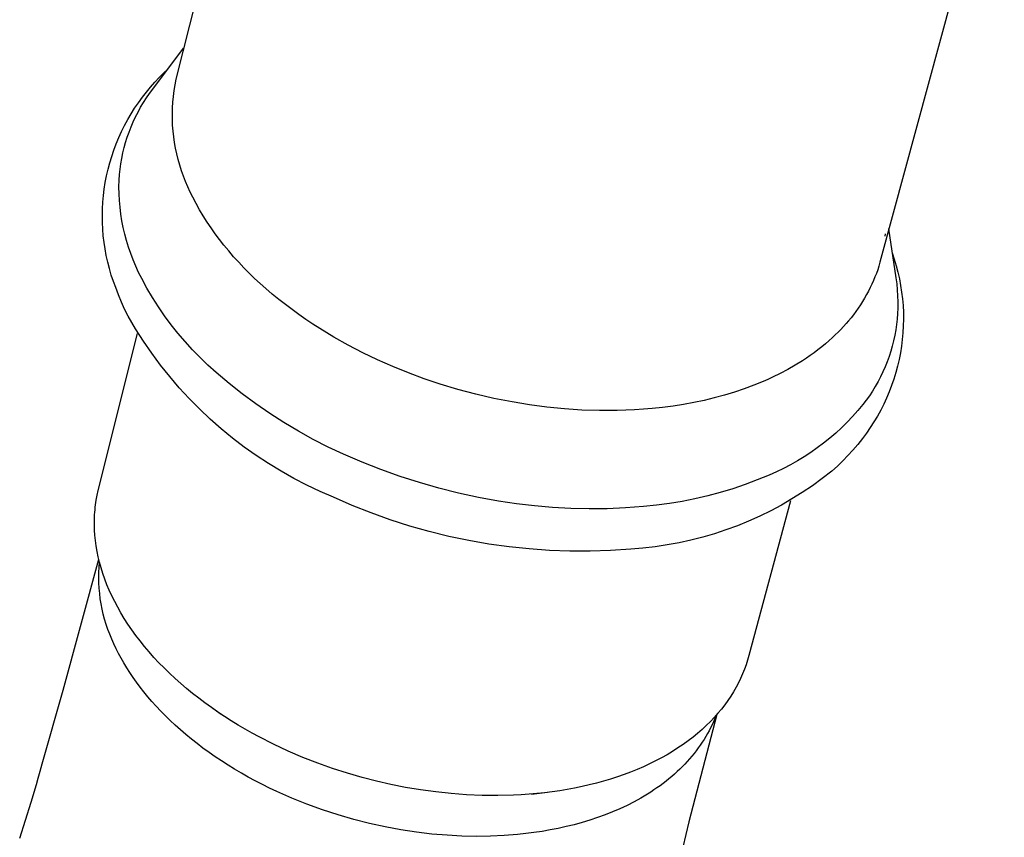
# Model space of a CAD drawing. Units: millimetres. Extents: x -511 to 513, y -294 to 328.
# Drawn here: x -193 to -163, y -245 to -221 of the extents above; entities that cross this region are included whole.
import ezdxf

# ---------------------------------------------------------------- set-up
doc = ezdxf.new("R2010")
doc.units = ezdxf.units.MM
doc.header["$MEASUREMENT"] = 0
doc.layers.add('Default', color=7, linetype='Continuous', true_color=0x000000)

msp = doc.modelspace()

# ---------------------------------------------------------------- linework, layer by layer
at = {"layer": 'Default', "color": 7, "true_color": 0xffffff}
for p, q in [((-187.918, -222.743), (-184.303, -208.401)), ((-163.415, -214.582), (-167.064, -228.047)), ((-188.611, -223.034), (-187.699, -221.826)), ((-188.423, -222.696), (-188.291, -222.562)), ((-188.291, -222.562), (-188.155, -222.431)), ((-188.676, -222.976), (-188.552, -222.835)), ((-188.552, -222.835), (-188.423, -222.696)), ((-187.951, -222.911), (-187.918, -222.743)), ((-188.919, -223.277), (-188.797, -223.122)), ((-188.799, -223.297), (-188.707, -223.164)), ((-188.797, -223.122), (-188.676, -222.976)), ((-188.707, -223.164), (-188.611, -223.034)), ((-188, -223.25), (-187.978, -223.08)), ((-187.978, -223.08), (-187.951, -222.911)), ((-189.147, -223.601), (-189.036, -223.437)), ((-189.036, -223.437), (-188.919, -223.277)), ((-188.97, -223.572), (-188.887, -223.433)), ((-188.887, -223.433), (-188.799, -223.297)), ((-188.026, -223.592), (-188.016, -223.421)), ((-188.016, -223.421), (-188, -223.25)), ((-189.253, -223.768), (-189.147, -223.601)), ((-189.122, -223.858), (-189.048, -223.713)), ((-189.048, -223.713), (-188.97, -223.572)), ((-188.031, -223.763), (-188.026, -223.592)), ((-189.447, -224.113), (-189.353, -223.939)), ((-189.353, -223.939), (-189.253, -223.768)), ((-189.254, -224.153), (-189.191, -224.004)), ((-189.191, -224.004), (-189.122, -223.858)), ((-188.029, -223.934), (-188.031, -223.763)), ((-188.023, -224.105), (-188.029, -223.934)), ((-189.618, -224.47), (-189.535, -224.29)), ((-189.535, -224.29), (-189.447, -224.113)), ((-189.367, -224.457), (-189.313, -224.304)), ((-189.313, -224.304), (-189.254, -224.153)), ((-188.01, -224.276), (-188.023, -224.105)), ((-187.992, -224.447), (-188.01, -224.276)), ((-189.693, -224.653), (-189.618, -224.47)), ((-189.459, -224.767), (-189.415, -224.611)), ((-189.415, -224.611), (-189.367, -224.457)), ((-187.968, -224.616), (-187.992, -224.447)), ((-187.938, -224.785), (-187.968, -224.616)), ((-189.827, -225.026), (-189.763, -224.838)), ((-189.763, -224.838), (-189.693, -224.653)), ((-189.497, -224.924), (-189.459, -224.767)), ((-187.903, -224.953), (-187.938, -224.785)), ((-189.884, -225.215), (-189.827, -225.026)), ((-189.557, -225.242), (-189.53, -225.083)), ((-189.53, -225.083), (-189.497, -224.924)), ((-187.862, -225.119), (-187.903, -224.953)), ((-187.815, -225.284), (-187.862, -225.119)), ((-189.978, -225.6), (-189.934, -225.407)), ((-189.934, -225.407), (-189.884, -225.215)), ((-189.596, -225.564), (-189.579, -225.403)), ((-189.579, -225.403), (-189.557, -225.242)), ((-187.763, -225.448), (-187.815, -225.284)), ((-187.706, -225.609), (-187.763, -225.448)), ((-190.015, -225.794), (-189.978, -225.6)), ((-189.611, -225.927), (-189.607, -225.725)), ((-189.607, -225.725), (-189.596, -225.564)), ((-187.643, -225.769), (-187.706, -225.609)), ((-187.575, -225.926), (-187.643, -225.769)), ((-190.07, -226.186), (-190.046, -225.99)), ((-190.046, -225.99), (-190.015, -225.794)), ((-189.607, -226.128), (-189.611, -225.927)), ((-187.502, -226.081), (-187.575, -225.926)), ((-190.088, -226.383), (-190.07, -226.186)), ((-189.596, -226.329), (-189.607, -226.128)), ((-189.579, -226.529), (-189.596, -226.329)), ((-187.424, -226.233), (-187.502, -226.081)), ((-187.327, -226.421), (-187.424, -226.233)), ((-190.102, -226.779), (-190.098, -226.581)), ((-190.098, -226.581), (-190.088, -226.383)), ((-189.554, -226.729), (-189.579, -226.529)), ((-187.224, -226.606), (-187.327, -226.421)), ((-187.116, -226.788), (-187.224, -226.606)), ((-190.1, -226.977), (-190.102, -226.779)), ((-189.523, -226.928), (-189.554, -226.729)), ((-189.485, -227.126), (-189.523, -226.928)), ((-187.003, -226.967), (-187.116, -226.788)), ((-190.09, -227.174), (-190.1, -226.977)), ((-190.074, -227.372), (-190.09, -227.174)), ((-189.44, -227.322), (-189.485, -227.126)), ((-186.885, -227.142), (-187.003, -226.967)), ((-186.763, -227.315), (-186.885, -227.142)), ((-166.838, -227.168), (-166.623, -228.615)), ((-190.051, -227.568), (-190.074, -227.372)), ((-189.388, -227.516), (-189.44, -227.322)), ((-189.33, -227.709), (-189.388, -227.516)), ((-186.637, -227.484), (-186.763, -227.315)), ((-186.506, -227.651), (-186.637, -227.484)), ((-166.942, -227.319), (-166.948, -227.386)), ((-190.022, -227.764), (-190.051, -227.568)), ((-189.986, -227.959), (-190.022, -227.764)), ((-189.265, -227.9), (-189.33, -227.709)), ((-186.364, -227.823), (-186.506, -227.651)), ((-186.218, -227.992), (-186.364, -227.823)), ((-189.943, -228.152), (-189.986, -227.959)), ((-189.193, -228.088), (-189.265, -227.9)), ((-189.115, -228.273), (-189.193, -228.088)), ((-186.068, -228.157), (-186.218, -227.992)), ((-167.064, -228.047), (-167.094, -228.158)), ((-166.733, -227.876), (-166.669, -228.065)), ((-166.669, -228.065), (-166.612, -228.257)), ((-189.894, -228.344), (-189.943, -228.152)), ((-189.838, -228.534), (-189.894, -228.344)), ((-189.03, -228.456), (-189.115, -228.273)), ((-185.915, -228.319), (-186.068, -228.157)), ((-185.758, -228.477), (-185.915, -228.319)), ((-167.162, -228.376), (-167.2, -228.484)), ((-167.127, -228.267), (-167.162, -228.376)), ((-167.094, -228.158), (-167.127, -228.267)), ((-166.612, -228.257), (-166.562, -228.451)), ((-189.776, -228.722), (-189.838, -228.534)), ((-188.939, -228.636), (-189.03, -228.456)), ((-188.784, -228.92), (-188.939, -228.636)), ((-185.597, -228.632), (-185.758, -228.477)), ((-185.434, -228.784), (-185.597, -228.632)), ((-167.285, -228.696), (-167.332, -228.801)), ((-167.241, -228.59), (-167.285, -228.696)), ((-167.2, -228.484), (-167.241, -228.59)), ((-166.623, -228.615), (-166.599, -228.794)), ((-166.562, -228.451), (-166.518, -228.646)), ((-166.518, -228.646), (-166.482, -228.843)), ((-189.707, -228.907), (-189.776, -228.722)), ((-189.626, -229.122), (-189.707, -228.907)), ((-188.619, -229.2), (-188.784, -228.92)), ((-185.267, -228.932), (-185.434, -228.784)), ((-185.077, -229.095), (-185.267, -228.932)), ((-167.381, -228.904), (-167.434, -229.009)), ((-167.332, -228.801), (-167.381, -228.904)), ((-166.599, -228.794), (-166.582, -228.972)), ((-166.582, -228.972), (-166.571, -229.152)), ((-166.482, -228.843), (-166.452, -229.041)), ((-189.538, -229.335), (-189.626, -229.122)), ((-188.444, -229.474), (-188.619, -229.2)), ((-184.884, -229.253), (-185.077, -229.095)), ((-184.688, -229.407), (-184.884, -229.253)), ((-167.549, -229.216), (-167.61, -229.317)), ((-167.49, -229.113), (-167.549, -229.216)), ((-167.434, -229.009), (-167.49, -229.113)), ((-166.571, -229.152), (-166.566, -229.331)), ((-166.452, -229.041), (-166.428, -229.24)), ((-166.428, -229.24), (-166.412, -229.439)), ((-189.444, -229.544), (-189.538, -229.335)), ((-189.344, -229.751), (-189.444, -229.544)), ((-188.26, -229.741), (-188.444, -229.474)), ((-184.488, -229.558), (-184.688, -229.407)), ((-184.286, -229.704), (-184.488, -229.558)), ((-167.741, -229.515), (-167.809, -229.611)), ((-167.674, -229.417), (-167.741, -229.515)), ((-167.61, -229.317), (-167.674, -229.417)), ((-166.567, -229.511), (-166.574, -229.673)), ((-166.566, -229.331), (-166.567, -229.511)), ((-166.412, -229.439), (-166.402, -229.639)), ((-189.122, -230.125), (-189.344, -229.751)), ((-188.067, -230.002), (-188.26, -229.741)), ((-184.081, -229.847), (-184.286, -229.704)), ((-183.873, -229.986), (-184.081, -229.847)), ((-167.951, -229.796), (-168.024, -229.885)), ((-167.88, -229.706), (-167.951, -229.796)), ((-167.809, -229.611), (-167.88, -229.706)), ((-166.587, -229.835), (-166.605, -229.996)), ((-166.574, -229.673), (-166.587, -229.835)), ((-166.4, -229.839), (-166.404, -230.039)), ((-166.402, -229.639), (-166.4, -229.839)), ((-188.888, -230.491), (-189.122, -230.125)), ((-187.866, -230.257), (-188.067, -230.002)), ((-183.663, -230.12), (-183.873, -229.986)), ((-183.249, -230.371), (-183.663, -230.12)), ((-168.254, -230.141), (-168.334, -230.224)), ((-168.175, -230.058), (-168.254, -230.141)), ((-168.098, -229.972), (-168.175, -230.058)), ((-168.024, -229.885), (-168.098, -229.972)), ((-166.628, -230.157), (-166.657, -230.317)), ((-166.605, -229.996), (-166.628, -230.157)), ((-166.404, -230.039), (-166.415, -230.239)), ((-190.228, -234.908), (-189.063, -230.263)), ((-187.656, -230.504), (-187.866, -230.257)), ((-182.828, -230.607), (-183.249, -230.371)), ((-168.499, -230.383), (-168.603, -230.477)), ((-168.416, -230.304), (-168.499, -230.383)), ((-168.334, -230.224), (-168.416, -230.304)), ((-166.657, -230.317), (-166.691, -230.475)), ((-166.433, -230.438), (-166.458, -230.637)), ((-166.415, -230.239), (-166.433, -230.438)), ((-188.641, -230.848), (-188.888, -230.491)), ((-187.437, -230.744), (-187.656, -230.504)), ((-182.399, -230.83), (-182.828, -230.607)), ((-168.818, -230.658), (-168.929, -230.745)), ((-168.71, -230.569), (-168.818, -230.658)), ((-168.603, -230.477), (-168.71, -230.569)), ((-166.731, -230.633), (-166.776, -230.789)), ((-166.691, -230.475), (-166.731, -230.633)), ((-166.458, -230.637), (-166.49, -230.835)), ((-188.381, -231.197), (-188.641, -230.848)), ((-187.211, -230.977), (-187.437, -230.744)), ((-186.977, -231.202), (-187.211, -230.977)), ((-181.963, -231.038), (-182.399, -230.83)), ((-169.271, -230.992), (-169.389, -231.069)), ((-169.155, -230.912), (-169.271, -230.992)), ((-169.041, -230.83), (-169.155, -230.912)), ((-168.929, -230.745), (-169.041, -230.83)), ((-166.826, -230.944), (-166.881, -231.096)), ((-166.776, -230.789), (-166.826, -230.944)), ((-166.528, -231.031), (-166.573, -231.226)), ((-166.49, -230.835), (-166.528, -231.031)), ((-188.11, -231.536), (-188.381, -231.197)), ((-186.735, -231.419), (-186.977, -231.202)), ((-181.507, -231.24), (-181.963, -231.038)), ((-181.045, -231.427), (-181.507, -231.24)), ((-169.603, -231.201), (-169.821, -231.327)), ((-169.389, -231.069), (-169.603, -231.201)), ((-166.941, -231.247), (-167.006, -231.396)), ((-166.881, -231.096), (-166.941, -231.247)), ((-166.573, -231.226), (-166.625, -231.419)), ((-187.827, -231.866), (-188.11, -231.536)), ((-186.355, -231.741), (-186.735, -231.419)), ((-180.578, -231.6), (-181.045, -231.427)), ((-180.106, -231.759), (-180.578, -231.6)), ((-170.27, -231.556), (-170.408, -231.619)), ((-170.044, -231.445), (-170.27, -231.556)), ((-169.821, -231.327), (-170.044, -231.445)), ((-167.077, -231.542), (-167.152, -231.686)), ((-167.006, -231.396), (-167.077, -231.542)), ((-166.684, -231.611), (-166.749, -231.8)), ((-166.625, -231.419), (-166.684, -231.611)), ((-187.533, -232.186), (-187.827, -231.866)), ((-185.964, -232.051), (-186.355, -231.741)), ((-179.581, -231.917), (-180.106, -231.759)), ((-171.113, -231.901), (-171.401, -231.998)), ((-170.828, -231.795), (-171.113, -231.901)), ((-170.547, -231.68), (-170.828, -231.795)), ((-170.408, -231.619), (-170.547, -231.68)), ((-167.232, -231.828), (-167.316, -231.966)), ((-167.152, -231.686), (-167.232, -231.828)), ((-166.749, -231.8), (-166.821, -231.987)), ((-187.227, -232.495), (-187.533, -232.186)), ((-185.563, -232.347), (-185.964, -232.051)), ((-179.05, -232.058), (-179.581, -231.917)), ((-178.516, -232.182), (-179.05, -232.058)), ((-177.978, -232.288), (-178.516, -232.182)), ((-171.997, -232.169), (-172.299, -232.241)), ((-171.698, -232.088), (-171.997, -232.169)), ((-171.401, -231.998), (-171.698, -232.088)), ((-167.405, -232.102), (-167.499, -232.234)), ((-167.316, -231.966), (-167.405, -232.102)), ((-166.899, -232.171), (-166.983, -232.353)), ((-166.821, -231.987), (-166.899, -232.171)), ((-185.152, -232.63), (-185.563, -232.347)), ((-177.464, -232.373), (-177.978, -232.288)), ((-176.948, -232.441), (-177.464, -232.373)), ((-176.43, -232.492), (-176.948, -232.441)), ((-173.834, -232.483), (-174.093, -232.505)), ((-173.525, -232.45), (-173.834, -232.483)), ((-173.216, -232.409), (-173.525, -232.45)), ((-172.909, -232.361), (-173.216, -232.409)), ((-172.603, -232.305), (-172.909, -232.361)), ((-172.299, -232.241), (-172.603, -232.305)), ((-167.597, -232.364), (-167.747, -232.543)), ((-167.499, -232.234), (-167.597, -232.364)), ((-166.983, -232.353), (-167.073, -232.531)), ((-186.911, -232.793), (-187.227, -232.495)), ((-184.732, -232.899), (-185.152, -232.63)), ((-175.911, -232.527), (-176.43, -232.492)), ((-175.391, -232.543), (-175.911, -232.527)), ((-175.131, -232.545), (-175.391, -232.543)), ((-174.872, -232.542), (-175.131, -232.545)), ((-174.612, -232.535), (-174.872, -232.542)), ((-174.353, -232.522), (-174.612, -232.535)), ((-174.093, -232.505), (-174.353, -232.522)), ((-167.902, -232.718), (-168.064, -232.887)), ((-167.747, -232.543), (-167.902, -232.718)), ((-167.17, -232.707), (-167.272, -232.879)), ((-167.073, -232.531), (-167.17, -232.707)), ((-186.585, -233.081), (-186.911, -232.793)), ((-184.303, -233.154), (-184.732, -232.899)), ((-168.23, -233.051), (-168.402, -233.209)), ((-168.064, -232.887), (-168.23, -233.051)), ((-167.381, -233.047), (-167.495, -233.211)), ((-167.272, -232.879), (-167.381, -233.047)), ((-186.249, -233.356), (-186.585, -233.081)), ((-185.904, -233.62), (-186.249, -233.356)), ((-183.866, -233.394), (-184.303, -233.154)), ((-168.579, -233.361), (-168.761, -233.508)), ((-168.402, -233.209), (-168.579, -233.361)), ((-167.495, -233.211), (-167.614, -233.372)), ((-185.549, -233.871), (-185.904, -233.62)), ((-183.421, -233.62), (-183.866, -233.394)), ((-182.969, -233.83), (-183.421, -233.62)), ((-168.948, -233.648), (-169.139, -233.782)), ((-168.761, -233.508), (-168.948, -233.648)), ((-167.752, -233.544), (-167.895, -233.711)), ((-167.614, -233.372), (-167.752, -233.544)), ((-185.186, -234.11), (-185.549, -233.871)), ((-182.418, -234.069), (-182.969, -233.83)), ((-169.335, -233.91), (-169.534, -234.031)), ((-169.139, -233.782), (-169.335, -233.91)), ((-168.043, -233.874), (-168.197, -234.032)), ((-167.895, -233.711), (-168.043, -233.874)), ((-184.815, -234.337), (-185.186, -234.11)), ((-181.859, -234.289), (-182.418, -234.069)), ((-169.738, -234.146), (-169.945, -234.254)), ((-169.534, -234.031), (-169.738, -234.146)), ((-168.355, -234.185), (-168.519, -234.332)), ((-168.197, -234.032), (-168.355, -234.185)), ((-184.437, -234.55), (-184.815, -234.337)), ((-181.294, -234.491), (-181.859, -234.289)), ((-180.722, -234.674), (-181.294, -234.491)), ((-170.37, -234.449), (-170.726, -234.595)), ((-170.156, -234.355), (-170.37, -234.449)), ((-169.945, -234.254), (-170.156, -234.355)), ((-168.519, -234.332), (-168.803, -234.553)), ((-184.051, -234.75), (-184.437, -234.55)), ((-183.658, -234.936), (-184.051, -234.75)), ((-180.144, -234.839), (-180.722, -234.674)), ((-171.087, -234.73), (-171.451, -234.854)), ((-170.726, -234.595), (-171.087, -234.73)), ((-169.095, -234.764), (-169.393, -234.966)), ((-168.803, -234.553), (-169.095, -234.764)), ((-190.283, -235.187), (-190.258, -235.046)), ((-190.258, -235.046), (-190.228, -234.908)), ((-183.259, -235.108), (-183.658, -234.936)), ((-182.708, -235.349), (-183.259, -235.108)), ((-179.561, -234.984), (-180.144, -234.839)), ((-178.974, -235.111), (-179.561, -234.984)), ((-178.383, -235.217), (-178.974, -235.111)), ((-172.192, -235.065), (-172.567, -235.153)), ((-171.82, -234.965), (-172.192, -235.065)), ((-171.451, -234.854), (-171.82, -234.965)), ((-169.393, -234.966), (-169.698, -235.156)), ((-190.32, -235.475), (-190.313, -235.402)), ((-190.313, -235.402), (-190.304, -235.33)), ((-190.304, -235.33), (-190.294, -235.258)), ((-190.294, -235.258), (-190.283, -235.187)), ((-182.149, -235.57), (-182.708, -235.349)), ((-177.851, -235.298), (-178.383, -235.217)), ((-177.316, -235.362), (-177.851, -235.298)), ((-176.779, -235.409), (-177.316, -235.362)), ((-174.089, -235.382), (-174.626, -235.422)), ((-173.706, -235.343), (-174.089, -235.382)), ((-173.324, -235.292), (-173.706, -235.343)), ((-172.945, -235.228), (-173.324, -235.292)), ((-172.567, -235.153), (-172.945, -235.228)), ((-169.746, -235.212), (-170.973, -239.79)), ((-170.01, -235.337), (-170.328, -235.506)), ((-169.698, -235.156), (-170.01, -235.337)), ((-190.334, -235.696), (-190.331, -235.622)), ((-190.331, -235.622), (-190.326, -235.548)), ((-190.326, -235.548), (-190.32, -235.475)), ((-181.582, -235.773), (-182.149, -235.57)), ((-176.242, -235.438), (-176.779, -235.409)), ((-175.703, -235.45), (-176.242, -235.438)), ((-175.165, -235.444), (-175.703, -235.45)), ((-174.626, -235.422), (-175.165, -235.444)), ((-170.651, -235.664), (-170.98, -235.812)), ((-170.328, -235.506), (-170.651, -235.664)), ((-190.338, -235.847), (-190.337, -235.771)), ((-190.337, -235.923), (-190.338, -235.847)), ((-190.337, -235.771), (-190.334, -235.696)), ((-190.336, -235.999), (-190.337, -235.923)), ((-181.009, -235.956), (-181.582, -235.773)), ((-180.43, -236.119), (-181.009, -235.956)), ((-171.313, -235.948), (-171.651, -236.072)), ((-170.98, -235.812), (-171.313, -235.948)), ((-190.333, -236.076), (-190.336, -235.999)), ((-190.322, -236.231), (-190.333, -236.076)), ((-190.306, -236.388), (-190.322, -236.231)), ((-179.846, -236.262), (-180.43, -236.119)), ((-179.257, -236.386), (-179.846, -236.262)), ((-171.993, -236.185), (-172.338, -236.286)), ((-171.651, -236.072), (-171.993, -236.185)), ((-190.285, -236.546), (-190.306, -236.388)), ((-190.257, -236.706), (-190.285, -236.546)), ((-178.664, -236.489), (-179.257, -236.386)), ((-178.068, -236.572), (-178.664, -236.489)), ((-173.393, -236.517), (-173.749, -236.57)), ((-173.039, -236.452), (-173.393, -236.517)), ((-172.687, -236.375), (-173.039, -236.452)), ((-172.338, -236.286), (-172.687, -236.375)), ((-190.224, -236.868), (-190.257, -236.706)), ((-177.47, -236.634), (-178.068, -236.572)), ((-176.87, -236.676), (-177.47, -236.634)), ((-176.269, -236.698), (-176.87, -236.676)), ((-175.667, -236.699), (-176.269, -236.698)), ((-175.066, -236.679), (-175.667, -236.699)), ((-174.466, -236.639), (-175.066, -236.679)), ((-174.107, -236.611), (-174.466, -236.639)), ((-173.749, -236.57), (-174.107, -236.611)), ((-191.262, -240.813), (-190.209, -236.933)), ((-190.185, -237.03), (-190.224, -236.868)), ((-190.201, -237.171), (-190.189, -237.016)), ((-190.139, -237.194), (-190.185, -237.03)), ((-190.209, -237.483), (-190.207, -237.327)), ((-190.207, -237.327), (-190.201, -237.171)), ((-190.088, -237.359), (-190.139, -237.194)), ((-190.03, -237.524), (-190.088, -237.359)), ((-190.205, -237.639), (-190.209, -237.483)), ((-190.196, -237.795), (-190.205, -237.639)), ((-189.967, -237.691), (-190.03, -237.524)), ((-189.897, -237.857), (-189.967, -237.691)), ((-190.182, -237.95), (-190.196, -237.795)), ((-190.163, -238.105), (-190.182, -237.95)), ((-189.82, -238.024), (-189.897, -237.857)), ((-189.738, -238.192), (-189.82, -238.024)), ((-190.139, -238.259), (-190.163, -238.105)), ((-190.109, -238.412), (-190.139, -238.259)), ((-189.649, -238.359), (-189.738, -238.192)), ((-190.075, -238.565), (-190.109, -238.412)), ((-190.035, -238.715), (-190.075, -238.565)), ((-189.554, -238.526), (-189.649, -238.359)), ((-189.453, -238.693), (-189.554, -238.526)), ((-189.99, -238.865), (-190.035, -238.715)), ((-189.941, -239.013), (-189.99, -238.865)), ((-189.345, -238.86), (-189.453, -238.693)), ((-189.232, -239.026), (-189.345, -238.86)), ((-189.886, -239.159), (-189.941, -239.013)), ((-189.827, -239.303), (-189.886, -239.159)), ((-189.112, -239.191), (-189.232, -239.026)), ((-189.762, -239.445), (-189.827, -239.303)), ((-189.693, -239.585), (-189.762, -239.445)), ((-188.987, -239.355), (-189.112, -239.191)), ((-188.856, -239.518), (-188.987, -239.355)), ((-189.623, -239.725), (-189.693, -239.585)), ((-189.548, -239.865), (-189.623, -239.725)), ((-188.719, -239.68), (-188.856, -239.518)), ((-188.576, -239.84), (-188.719, -239.68)), ((-189.468, -240.006), (-189.548, -239.865)), ((-189.382, -240.148), (-189.468, -240.006)), ((-188.428, -239.998), (-188.576, -239.84)), ((-188.275, -240.155), (-188.428, -239.998)), ((-171.055, -240.059), (-171.104, -240.193)), ((-171.011, -239.924), (-171.055, -240.059)), ((-170.973, -239.79), (-171.011, -239.924)), ((-189.292, -240.29), (-189.382, -240.148)), ((-189.196, -240.432), (-189.292, -240.29)), ((-188.116, -240.31), (-188.275, -240.155)), ((-187.953, -240.462), (-188.116, -240.31)), ((-171.158, -240.327), (-171.217, -240.461)), ((-171.104, -240.193), (-171.158, -240.327)), ((-189.095, -240.575), (-189.196, -240.432)), ((-188.988, -240.718), (-189.095, -240.575)), ((-187.784, -240.613), (-187.953, -240.462)), ((-187.611, -240.761), (-187.784, -240.613)), ((-171.281, -240.593), (-171.351, -240.725)), ((-171.217, -240.461), (-171.281, -240.593)), ((-191.886, -242.994), (-191.262, -240.813)), ((-188.876, -240.861), (-188.988, -240.718)), ((-188.759, -241.004), (-188.876, -240.861)), ((-187.434, -240.906), (-187.611, -240.761)), ((-187.252, -241.049), (-187.434, -240.906)), ((-171.427, -240.857), (-171.508, -240.987)), ((-171.351, -240.725), (-171.427, -240.857)), ((-188.637, -241.146), (-188.759, -241.004)), ((-188.509, -241.288), (-188.637, -241.146)), ((-187.067, -241.189), (-187.252, -241.049)), ((-186.877, -241.326), (-187.067, -241.189)), ((-171.594, -241.116), (-171.687, -241.243)), ((-171.508, -240.987), (-171.594, -241.116)), ((-188.376, -241.429), (-188.509, -241.288)), ((-188.238, -241.57), (-188.376, -241.429)), ((-186.684, -241.46), (-186.877, -241.326)), ((-186.592, -241.533), (-186.877, -241.326)), ((-186.487, -241.59), (-186.684, -241.46)), ((-171.888, -241.494), (-171.997, -241.617)), ((-171.784, -241.369), (-171.888, -241.494)), ((-171.687, -241.243), (-171.784, -241.369)), ((-188.094, -241.71), (-188.238, -241.57)), ((-187.945, -241.849), (-188.094, -241.71)), ((-186.288, -241.718), (-186.487, -241.59)), ((-186.085, -241.842), (-186.288, -241.718)), ((-171.922, -241.533), (-172.751, -244.705)), ((-172.112, -241.738), (-172.232, -241.857)), ((-171.997, -241.617), (-172.112, -241.738)), ((-172.022, -241.743), (-172.062, -241.832)), ((-171.983, -241.653), (-172.022, -241.743)), ((-171.948, -241.563), (-171.983, -241.653)), ((-187.791, -241.987), (-187.945, -241.849)), ((-187.632, -242.123), (-187.791, -241.987)), ((-185.88, -241.963), (-186.085, -241.842)), ((-185.672, -242.08), (-185.88, -241.963)), ((-185.462, -242.193), (-185.672, -242.08)), ((-172.489, -242.088), (-172.626, -242.2)), ((-172.358, -241.974), (-172.489, -242.088)), ((-172.232, -241.857), (-172.358, -241.974)), ((-172.197, -242.096), (-172.247, -242.182)), ((-172.15, -242.009), (-172.197, -242.096)), ((-172.105, -241.921), (-172.15, -242.009)), ((-172.062, -241.832), (-172.105, -241.921)), ((-187.468, -242.258), (-187.632, -242.123)), ((-187.299, -242.391), (-187.468, -242.258)), ((-187.125, -242.523), (-187.299, -242.391)), ((-185.037, -242.41), (-185.462, -242.193)), ((-172.769, -242.31), (-172.917, -242.417)), ((-172.626, -242.2), (-172.769, -242.31)), ((-172.353, -242.353), (-172.41, -242.436)), ((-172.299, -242.268), (-172.353, -242.353)), ((-172.247, -242.182), (-172.299, -242.268)), ((-186.947, -242.652), (-187.125, -242.523)), ((-186.764, -242.78), (-186.947, -242.652)), ((-184.605, -242.611), (-185.037, -242.41)), ((-184.169, -242.798), (-184.605, -242.611)), ((-173.228, -242.621), (-173.391, -242.719)), ((-173.07, -242.521), (-173.228, -242.621)), ((-172.917, -242.417), (-173.07, -242.521)), ((-172.593, -242.683), (-172.658, -242.763)), ((-172.53, -242.602), (-172.593, -242.683)), ((-172.469, -242.519), (-172.53, -242.602)), ((-172.41, -242.436), (-172.469, -242.519)), ((-186.577, -242.905), (-186.764, -242.78)), ((-186.385, -243.028), (-186.577, -242.905)), ((-183.731, -242.969), (-184.169, -242.798)), ((-183.292, -243.125), (-183.731, -242.969)), ((-173.733, -242.905), (-173.911, -242.993)), ((-173.56, -242.814), (-173.733, -242.905)), ((-173.391, -242.719), (-173.56, -242.814)), ((-172.795, -242.92), (-172.867, -242.997)), ((-172.726, -242.842), (-172.795, -242.92)), ((-172.658, -242.763), (-172.726, -242.842)), ((-192.001, -243.412), (-191.947, -243.202)), ((-191.947, -243.202), (-191.886, -242.994)), ((-186.189, -243.149), (-186.385, -243.028)), ((-185.99, -243.266), (-186.189, -243.149)), ((-185.786, -243.381), (-185.99, -243.266)), ((-182.854, -243.266), (-183.292, -243.125)), ((-182.419, -243.392), (-182.854, -243.266)), ((-174.471, -243.235), (-174.666, -243.309)), ((-174.28, -243.158), (-174.471, -243.235)), ((-174.093, -243.078), (-174.28, -243.158)), ((-173.911, -242.993), (-174.093, -243.078)), ((-173.094, -243.22), (-173.174, -243.293)), ((-173.017, -243.147), (-173.094, -243.22)), ((-172.941, -243.072), (-173.017, -243.147)), ((-172.867, -242.997), (-172.941, -243.072)), ((-192.055, -243.599), (-192.001, -243.412)), ((-185.58, -243.493), (-185.786, -243.381)), ((-185.369, -243.602), (-185.58, -243.493)), ((-181.987, -243.503), (-182.419, -243.392)), ((-181.563, -243.6), (-181.987, -243.503)), ((-175.273, -243.505), (-175.483, -243.562)), ((-175.067, -243.443), (-175.273, -243.505)), ((-174.865, -243.378), (-175.067, -243.443)), ((-174.666, -243.309), (-174.865, -243.378)), ((-173.425, -243.502), (-173.512, -243.569)), ((-173.339, -243.433), (-173.425, -243.502)), ((-173.256, -243.363), (-173.339, -243.433)), ((-173.174, -243.293), (-173.256, -243.363)), ((-192.209, -244.119), (-192.055, -243.599)), ((-185.156, -243.708), (-185.369, -243.602)), ((-184.94, -243.811), (-185.156, -243.708)), ((-184.499, -244.005), (-184.94, -243.811)), ((-181.129, -243.686), (-181.563, -243.6)), ((-180.687, -243.76), (-181.129, -243.686)), ((-180.238, -243.822), (-180.687, -243.76)), ((-179.784, -243.87), (-180.238, -243.822)), ((-176.927, -243.836), (-177.409, -243.895)), ((-177.021, -243.847), (-177.248, -243.871)), ((-176.795, -243.819), (-177.021, -243.847)), ((-176.571, -243.787), (-176.795, -243.819)), ((-176.348, -243.75), (-176.571, -243.787)), ((-176.128, -243.709), (-176.348, -243.75)), ((-175.91, -243.664), (-176.128, -243.709)), ((-175.695, -243.615), (-175.91, -243.664)), ((-175.483, -243.562), (-175.695, -243.615)), ((-173.878, -243.824), (-173.974, -243.885)), ((-173.784, -243.762), (-173.878, -243.824)), ((-173.692, -243.699), (-173.784, -243.762)), ((-173.601, -243.635), (-173.692, -243.699)), ((-173.512, -243.569), (-173.601, -243.635)), ((-192.549, -245.189), (-192.209, -244.119)), ((-184.049, -244.186), (-184.499, -244.005)), ((-179.325, -243.905), (-179.784, -243.87)), ((-178.863, -243.925), (-179.325, -243.905)), ((-178.4, -243.93), (-178.863, -243.925)), ((-177.937, -243.918), (-178.4, -243.93)), ((-177.707, -243.907), (-177.937, -243.918)), ((-177.477, -243.891), (-177.707, -243.907)), ((-177.248, -243.871), (-177.477, -243.891)), ((-174.371, -244.112), (-174.578, -244.217)), ((-174.169, -244.001), (-174.371, -244.112)), ((-173.974, -243.885), (-174.169, -244.001)), ((-183.592, -244.352), (-184.049, -244.186)), ((-183.13, -244.502), (-183.592, -244.352)), ((-175.006, -244.41), (-175.227, -244.498)), ((-174.79, -244.317), (-175.006, -244.41)), ((-174.578, -244.217), (-174.79, -244.317)), ((-182.665, -244.636), (-183.13, -244.502)), ((-182.198, -244.754), (-182.665, -244.636)), ((-175.91, -244.725), (-176.143, -244.789)), ((-175.679, -244.655), (-175.91, -244.725)), ((-175.451, -244.579), (-175.679, -244.655)), ((-175.227, -244.498), (-175.451, -244.579)), ((-172.751, -244.705), (-173.169, -246.453)), ((-181.731, -244.856), (-182.198, -244.754)), ((-181.267, -244.941), (-181.731, -244.856)), ((-180.807, -245.011), (-181.267, -244.941)), ((-180.352, -245.065), (-180.807, -245.011)), ((-177.094, -244.988), (-177.335, -245.024)), ((-176.855, -244.946), (-177.094, -244.988)), ((-176.616, -244.9), (-176.855, -244.946)), ((-176.379, -244.847), (-176.616, -244.9)), ((-176.143, -244.789), (-176.379, -244.847)), ((-179.904, -245.103), (-180.352, -245.065)), ((-179.465, -245.126), (-179.904, -245.103)), ((-179.036, -245.134), (-179.465, -245.126)), ((-178.617, -245.129), (-179.036, -245.134)), ((-178.21, -245.111), (-178.617, -245.129)), ((-177.816, -245.08), (-178.21, -245.111)), ((-177.575, -245.054), (-177.816, -245.08)), ((-177.335, -245.024), (-177.575, -245.054))]:
    msp.add_line(p, q, dxfattribs=at)

doc.saveas('drawing.dxf')
